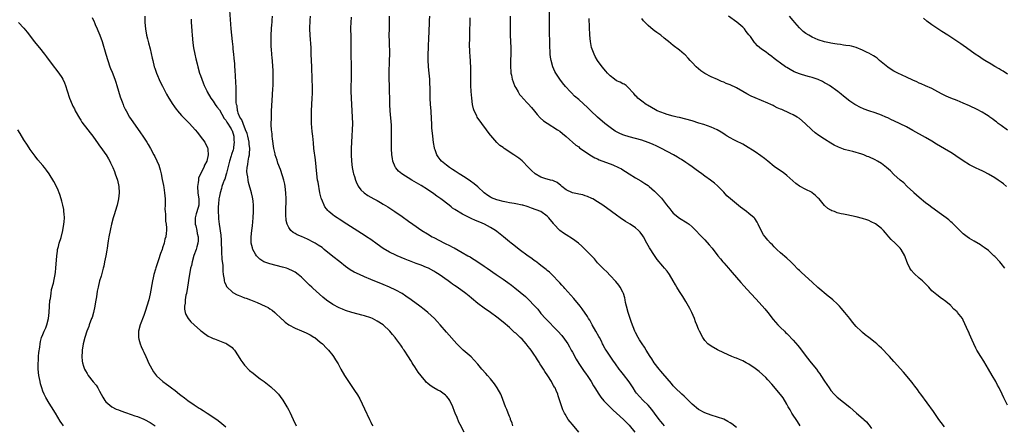
# Model space of a CAD drawing. Units: inches. Extents: x 2589000 to 2592000, y 1491000 to 1494000.
# Drawn here: x 2589394 to 2589706, y 1492875 to 1493004 of the extents above; entities that cross this region are included whole.
import ezdxf

# ---------------------------------------------------------------- set-up
doc = ezdxf.new("R2010")
doc.units = ezdxf.units.IN
doc.header["$MEASUREMENT"] = 0
doc.layers.add('LD25891491_10ft', color=93, linetype='Continuous')

msp = doc.modelspace()

# ---------------------------------------------------------------- linework, layer by layer
at = {"layer": 'LD25891491_10ft'}
for points, elevation in [([(2589687, 1492874.6), (2589686.01, 1492876.01), (2589685.27, 1492877), (2589683.49, 1492879.49), (2589679.47, 1492885), (2589679, 1492885.69), (2589678.46, 1492886.46), (2589678.03, 1492887), (2589677.61, 1492887.61), (2589677, 1492888.4), (2589676.75, 1492888.75), (2589674.06, 1492892.06), (2589673, 1492893.21), (2589671.21, 1492895.21), (2589671, 1492895.41), (2589669.54, 1492897), (2589669, 1492897.54), (2589667.32, 1492899.32), (2589667, 1492899.59), (2589666.3, 1492900.3), (2589665.52, 1492901), (2589665, 1492901.44), (2589663.03, 1492903.03), (2589661.89, 1492903.9), (2589661, 1492904.64), (2589660.79, 1492904.79), (2589660.55, 1492905), (2589659, 1492906.54), (2589657.86, 1492907.86), (2589657.02, 1492909), (2589655.43, 1492911), (2589654.29, 1492912.29), (2589653.7, 1492913), (2589653, 1492913.72), (2589651.56, 1492915), (2589651, 1492915.48), (2589650.1, 1492916.1), (2589646.89, 1492918.89), (2589645, 1492920.61), (2589641.64, 1492923.64), (2589641, 1492924.29), (2589640.63, 1492924.63), (2589639, 1492926.33), (2589638.31, 1492927), (2589637, 1492928.18), (2589635, 1492929.9), (2589633.8, 1492931), (2589633, 1492931.79), (2589632.42, 1492932.42), (2589631.83, 1492933), (2589631, 1492933.94), (2589630.13, 1492935), (2589629.66, 1492935.66), (2589628.89, 1492937), (2589627.96, 1492939), (2589627.63, 1492939.63), (2589626.82, 1492940.82), (2589626.66, 1492941), (2589625, 1492942.41), (2589624.23, 1492943), (2589623.51, 1492943.51), (2589623, 1492943.91), (2589622.36, 1492944.36), (2589619.14, 1492947), (2589618.02, 1492948.02), (2589617, 1492949.13), (2589615.2, 1492951), (2589615, 1492951.18), (2589614.02, 1492952.02), (2589612.79, 1492953), (2589611, 1492954.23), (2589610.01, 1492955), (2589609, 1492955.7), (2589608.26, 1492956.26), (2589607, 1492957.16), (2589605.94, 1492957.94), (2589605, 1492958.55), (2589603.55, 1492959.55), (2589603, 1492959.85), (2589602.31, 1492960.31), (2589601.08, 1492961), (2589597.24, 1492963), (2589595.73, 1492963.73), (2589594.38, 1492964.38), (2589592.98, 1492964.98), (2589591, 1492965.68), (2589589, 1492966.23), (2589587, 1492966.71), (2589585.25, 1492967.25), (2589585, 1492967.35), (2589583.85, 1492967.85), (2589582.58, 1492968.58), (2589581, 1492969.7), (2589579.29, 1492971), (2589576.92, 1492973), (2589574.82, 1492975), (2589573.93, 1492975.93), (2589571, 1492978.57), (2589569.7, 1492979.7), (2589568.66, 1492980.66), (2589568.34, 1492981), (2589566.76, 1492982.76), (2589565.87, 1492983.87), (2589565.01, 1492985), (2589563.68, 1492987), (2589563.45, 1492987.45), (2589562.73, 1492989), (2589562.21, 1492991), (2589562.05, 1492992.05), (2589561.95, 1492993), (2589561.9, 1492994.1), (2589561.82, 1492995), (2589561.78, 1492995.78), (2589561.7, 1493001), (2589561.69, 1493003), (2589561.77, 1493009)], 10760), ([(2589534.64, 1492873), (2589533.36, 1492875.36), (2589533, 1492876.17), (2589532.72, 1492876.72), (2589532.61, 1492877), (2589532.42, 1492877.58), (2589531.82, 1492879), (2589531.55, 1492879.55), (2589531.05, 1492881), (2589530.05, 1492883), (2589529.63, 1492883.63), (2589529, 1492884.38), (2589528.69, 1492884.69), (2589528.32, 1492885), (2589527, 1492885.93), (2589526.3, 1492886.3), (2589525.04, 1492887.04), (2589523.82, 1492887.82), (2589523, 1492888.54), (2589522.74, 1492888.74), (2589522.51, 1492889), (2589521, 1492890.8), (2589520.06, 1492892.06), (2589519, 1492893.68), (2589518.46, 1492894.46), (2589518.15, 1492895), (2589517.69, 1492895.69), (2589517, 1492896.87), (2589515.61, 1492899), (2589515.35, 1492899.35), (2589515, 1492899.91), (2589514.55, 1492900.55), (2589514.25, 1492901), (2589513, 1492902.71), (2589512.78, 1492903), (2589511.95, 1492903.95), (2589511.1, 1492905), (2589508.93, 1492907), (2589507, 1492908.25), (2589505.57, 1492909), (2589505, 1492909.25), (2589503, 1492909.93), (2589502.15, 1492910.15), (2589501, 1492910.47), (2589499, 1492910.98), (2589497, 1492911.6), (2589496.04, 1492912.04), (2589495, 1492912.45), (2589493, 1492913.53), (2589491, 1492914.88), (2589489.82, 1492915.82), (2589488.73, 1492916.73), (2589486.65, 1492918.65), (2589486.31, 1492919), (2589485.63, 1492919.64), (2589484.26, 1492921), (2589483, 1492922.18), (2589481.99, 1492923), (2589481, 1492923.71), (2589480.16, 1492924.16), (2589479, 1492924.75), (2589478.82, 1492924.82), (2589478.25, 1492925), (2589477, 1492925.37), (2589475, 1492925.84), (2589473, 1492926.36), (2589471.09, 1492927.09), (2589469.87, 1492927.87), (2589468.85, 1492928.85), (2589468.75, 1492929), (2589468.48, 1492929.52), (2589467.61, 1492931), (2589467.46, 1492931.46), (2589467.09, 1492933), (2589467.06, 1492935), (2589467.32, 1492937), (2589467.53, 1492938.47), (2589467.76, 1492941), (2589467.86, 1492943), (2589467.86, 1492943.86), (2589467.85, 1492945), (2589467.71, 1492946.29), (2589467.65, 1492947), (2589467.55, 1492947.55), (2589467.22, 1492949), (2589466.26, 1492952.26), (2589466.1, 1492953), (2589465.98, 1492954.02), (2589465.79, 1492955), (2589465.74, 1492955.74), (2589465.8, 1492957), (2589466.03, 1492957.97), (2589466.12, 1492959), (2589466.33, 1492960.33), (2589466.5, 1492961), (2589466.56, 1492961.44), (2589466.63, 1492963), (2589466.46, 1492964.46), (2589466.42, 1492965), (2589465.97, 1492967), (2589465.77, 1492967.77), (2589465.33, 1492969), (2589464.53, 1492971), (2589464.16, 1492972.16), (2589463.53, 1492973), (2589463, 1492974.3), (2589462.84, 1492974.84), (2589462.74, 1492975), (2589462.59, 1492976.59), (2589462.45, 1492977), (2589462.36, 1492977.64), (2589462.35, 1492979), (2589462.37, 1492980.37), (2589462.34, 1492981), (2589462.31, 1492982.31), (2589462.22, 1492984.22), (2589462.06, 1492985.94), (2589461.99, 1492987.99), (2589461.91, 1492989), (2589461.87, 1492989.87), (2589461.73, 1492991.73), (2589461.6, 1492993), (2589461.42, 1492994.58), (2589461.35, 1492995.35), (2589461.15, 1492997), (2589460.94, 1492999), (2589460.77, 1493001), (2589460.34, 1493007)], 10840), ([(2589393.23, 1493003), (2589395, 1493001.19), (2589395.99, 1492999.98), (2589396.74, 1492999), (2589397, 1492998.69), (2589397.72, 1492997.72), (2589398.28, 1492997), (2589399.91, 1492995), (2589401.49, 1492993), (2589402.13, 1492992.13), (2589403, 1492991.01), (2589404.72, 1492988.72), (2589405, 1492988.37), (2589406.02, 1492987), (2589407, 1492985.56), (2589407.32, 1492985), (2589407.85, 1492983.85), (2589408.16, 1492983), (2589408.68, 1492981.32), (2589409.44, 1492979), (2589410.27, 1492977), (2589410.51, 1492976.51), (2589411, 1492975.58), (2589411.29, 1492975), (2589412.62, 1492972.62), (2589413, 1492972.06), (2589413.41, 1492971.41), (2589415.3, 1492969), (2589416.02, 1492968.02), (2589416.8, 1492967), (2589418.49, 1492964.49), (2589419, 1492963.85), (2589419.35, 1492963.35), (2589421, 1492961.12), (2589421.08, 1492961), (2589421.78, 1492959.78), (2589422.26, 1492959), (2589422.49, 1492958.49), (2589423, 1492957.43), (2589423.2, 1492957), (2589423.69, 1492955.69), (2589423.97, 1492955), (2589424.68, 1492953), (2589425.13, 1492951), (2589425.22, 1492949), (2589425, 1492947), (2589424.52, 1492945), (2589423.92, 1492943), (2589423.72, 1492942.28), (2589423.32, 1492941), (2589422.8, 1492939), (2589422.5, 1492937.5), (2589422.37, 1492937), (2589421.96, 1492935), (2589421.76, 1492933.76), (2589421.6, 1492933), (2589421.37, 1492931.37), (2589421.24, 1492930.76), (2589420.96, 1492929), (2589420.57, 1492927), (2589420.29, 1492925.71), (2589420.11, 1492925), (2589419.76, 1492923.76), (2589419.46, 1492922.54), (2589418.99, 1492921), (2589418.51, 1492919), (2589418.26, 1492917.74), (2589417.98, 1492915.98), (2589417.67, 1492914.33), (2589417.44, 1492913), (2589417.02, 1492911), (2589416.59, 1492909.41), (2589416.45, 1492909), (2589415.73, 1492907), (2589415.53, 1492906.47), (2589414.98, 1492905), (2589414.31, 1492903), (2589413.8, 1492901), (2589413.48, 1492899), (2589413.48, 1492898.52), (2589413.39, 1492897), (2589413.51, 1492895.51), (2589413.59, 1492895), (2589413.89, 1492893.89), (2589414.18, 1492893), (2589414.47, 1492892.47), (2589415, 1492891.55), (2589415.35, 1492891), (2589416.99, 1492888.99), (2589417.87, 1492887.87), (2589418.45, 1492887), (2589419, 1492886.02), (2589420.03, 1492884.03), (2589420.68, 1492883), (2589421, 1492882.62), (2589422.88, 1492881), (2589424.29, 1492880.29), (2589425, 1492880.02), (2589425.71, 1492879.71), (2589427.17, 1492879.17), (2589429, 1492878.54), (2589430.17, 1492878.17), (2589431, 1492877.88), (2589433, 1492877.12), (2589433.25, 1492877), (2589435, 1492876.04), (2589436.67, 1492875)], 10880), ([(2589416.67, 1493004.67), (2589417.25, 1493003.25), (2589417.34, 1493003), (2589417.55, 1493002.45), (2589418.18, 1493001), (2589418.44, 1493000.45), (2589419.05, 1492999.05), (2589419.81, 1492997), (2589420.97, 1492993), (2589421.59, 1492991), (2589422.29, 1492989), (2589422.49, 1492988.48), (2589423, 1492987.28), (2589423.84, 1492985), (2589424.1, 1492984.1), (2589424.46, 1492983), (2589425.48, 1492979.48), (2589426.11, 1492977.89), (2589426.44, 1492977), (2589426.61, 1492976.61), (2589427.26, 1492975.26), (2589427.39, 1492975), (2589428.53, 1492973), (2589429.52, 1492971.52), (2589432.02, 1492968.02), (2589432.69, 1492967), (2589433.96, 1492965), (2589434.35, 1492964.35), (2589435.11, 1492963), (2589436.19, 1492961), (2589436.49, 1492960.49), (2589437.74, 1492957.74), (2589438.22, 1492956.22), (2589438.5, 1492955), (2589438.84, 1492953.16), (2589439.25, 1492951.25), (2589439.32, 1492950.68), (2589439.62, 1492949), (2589439.8, 1492947), (2589439.84, 1492946.16), (2589439.8, 1492945), (2589439.73, 1492943.73), (2589439.76, 1492943), (2589439.85, 1492942.15), (2589439.86, 1492941), (2589439.95, 1492939.95), (2589440.12, 1492939), (2589440.21, 1492937.79), (2589440.24, 1492937), (2589440.14, 1492936.14), (2589439.96, 1492935), (2589439.73, 1492934.27), (2589439.44, 1492933), (2589439, 1492931.48), (2589438.85, 1492931), (2589438.36, 1492929.64), (2589437.72, 1492927.72), (2589437.44, 1492927), (2589436.85, 1492925.15), (2589436.76, 1492924.76), (2589436.24, 1492923), (2589435.99, 1492922.01), (2589435.78, 1492921), (2589435, 1492916.89), (2589434.57, 1492915), (2589434.01, 1492913), (2589433.54, 1492911.54), (2589433, 1492909.98), (2589431.85, 1492907), (2589431.35, 1492905), (2589431.34, 1492903.34), (2589431.35, 1492903), (2589431.49, 1492902.51), (2589431.88, 1492901), (2589432.2, 1492900.2), (2589432.72, 1492899), (2589433, 1492898.37), (2589433.66, 1492897), (2589434.06, 1492896.06), (2589434.56, 1492895), (2589435, 1492894), (2589436.07, 1492892.07), (2589437, 1492890.86), (2589439.03, 1492889), (2589440.19, 1492888.19), (2589441, 1492887.66), (2589441.36, 1492887.36), (2589441.83, 1492887), (2589443, 1492886.18), (2589444.36, 1492885), (2589444.74, 1492884.74), (2589445.88, 1492883.87), (2589446.96, 1492883), (2589449, 1492881.61), (2589449.92, 1492881), (2589450.6, 1492880.6), (2589451, 1492880.32), (2589451.84, 1492879.84), (2589453.13, 1492879), (2589454.3, 1492878.3), (2589456.62, 1492876.62), (2589457.72, 1492875.72), (2589459, 1492874.61)], 10870), ([(2589433.31, 1493005), (2589433.37, 1493003), (2589433.53, 1493001), (2589433.9, 1492999), (2589434.17, 1492997.83), (2589434.39, 1492997), (2589434.54, 1492996.54), (2589435, 1492994.7), (2589435.71, 1492991.71), (2589435.85, 1492991), (2589436.34, 1492989), (2589436.5, 1492988.5), (2589437.01, 1492987), (2589438.23, 1492984.23), (2589439, 1492982.8), (2589440.26, 1492980.26), (2589441, 1492979), (2589442.24, 1492977), (2589442.54, 1492976.54), (2589443, 1492975.93), (2589443.38, 1492975.38), (2589443.69, 1492975), (2589445, 1492973.48), (2589446.21, 1492972.21), (2589447, 1492971.48), (2589447.48, 1492971), (2589449.32, 1492969), (2589450.06, 1492968.06), (2589450.91, 1492967), (2589452.34, 1492965), (2589453.23, 1492963.23), (2589453.3, 1492963), (2589453.28, 1492962.71), (2589453.44, 1492961), (2589452.99, 1492959), (2589452.26, 1492957.74), (2589452.01, 1492957), (2589451, 1492955.01), (2589450.41, 1492953.59), (2589450.32, 1492953), (2589450.26, 1492952.26), (2589450.04, 1492951), (2589450.17, 1492949), (2589450.26, 1492948.26), (2589450.5, 1492947), (2589450.46, 1492945), (2589450.28, 1492944.28), (2589449.67, 1492942.33), (2589449.35, 1492941), (2589449.36, 1492939), (2589449.48, 1492938.52), (2589449.84, 1492937), (2589449.99, 1492935.99), (2589450.27, 1492935), (2589450.3, 1492933.7), (2589450.21, 1492933), (2589449.86, 1492931.86), (2589449.65, 1492931), (2589448.93, 1492929.07), (2589448.32, 1492927), (2589448.1, 1492925.9), (2589447.87, 1492925), (2589447.61, 1492923.61), (2589447.46, 1492922.54), (2589446.91, 1492919), (2589446.55, 1492917), (2589446.4, 1492916.41), (2589446.17, 1492915), (2589446.12, 1492913.88), (2589445.95, 1492913), (2589445.97, 1492911.97), (2589446.16, 1492911), (2589446.35, 1492910.35), (2589447.13, 1492909), (2589447.98, 1492907.98), (2589449, 1492907), (2589451, 1492905.26), (2589451.37, 1492905), (2589452.27, 1492904.27), (2589453, 1492903.76), (2589453.46, 1492903.46), (2589454.42, 1492903), (2589454.79, 1492902.79), (2589455, 1492902.69), (2589455.45, 1492902.55), (2589457, 1492901.95), (2589458.65, 1492901.35), (2589459, 1492901.21), (2589459.35, 1492901), (2589461, 1492899.83), (2589461.41, 1492899.41), (2589461.75, 1492899), (2589463, 1492897.2), (2589463.8, 1492895.8), (2589464.4, 1492895), (2589465, 1492894.23), (2589466.58, 1492892.58), (2589467.67, 1492891.67), (2589469, 1492890.63), (2589469.94, 1492889.94), (2589471.17, 1492889), (2589472.22, 1492888.22), (2589473.34, 1492887.34), (2589475, 1492885.8), (2589475.71, 1492885), (2589476.3, 1492884.3), (2589477.12, 1492883.12), (2589478.44, 1492881), (2589478.64, 1492880.64), (2589479, 1492879.91), (2589479.32, 1492879.32), (2589480.36, 1492877), (2589481.35, 1492875)], 10860), ([(2589448.06, 1493004.06), (2589448.07, 1493003), (2589448.11, 1493001.89), (2589448.27, 1493000.27), (2589448.35, 1492999), (2589448.57, 1492996.57), (2589448.78, 1492995), (2589449.16, 1492993), (2589449.5, 1492991.5), (2589449.91, 1492989.91), (2589450.15, 1492989), (2589450.74, 1492987), (2589451, 1492986.26), (2589451.42, 1492985), (2589451.87, 1492983.87), (2589452.18, 1492983), (2589453, 1492981.3), (2589453.12, 1492981), (2589454.26, 1492979), (2589455, 1492978.1), (2589455.7, 1492977), (2589456.23, 1492976.23), (2589457, 1492975.27), (2589458.53, 1492972.53), (2589459, 1492972), (2589459.37, 1492971.37), (2589460.71, 1492969.29), (2589460.88, 1492969), (2589461, 1492968.72), (2589461.56, 1492967), (2589461.63, 1492965.63), (2589461.72, 1492965), (2589461.46, 1492963.46), (2589461.43, 1492963), (2589461.34, 1492962.66), (2589460.85, 1492961.15), (2589460.74, 1492960.74), (2589460.19, 1492959), (2589459.2, 1492955.2), (2589459.14, 1492954.86), (2589458.68, 1492953.32), (2589458.52, 1492953), (2589458.18, 1492952.18), (2589457.81, 1492951), (2589457.65, 1492950.35), (2589457.23, 1492949), (2589457, 1492947.93), (2589456.86, 1492947), (2589456.68, 1492945.32), (2589456.64, 1492944.64), (2589456.61, 1492943), (2589456.71, 1492941.29), (2589456.69, 1492941), (2589456.7, 1492940.7), (2589456.91, 1492939), (2589457.47, 1492935.47), (2589457.5, 1492935), (2589457.51, 1492934.49), (2589457.61, 1492933), (2589457.66, 1492931), (2589457.71, 1492930.29), (2589457.8, 1492927.8), (2589458.05, 1492925.95), (2589458.06, 1492924.06), (2589458.23, 1492923), (2589458.52, 1492921.48), (2589458.55, 1492921), (2589458.63, 1492920.63), (2589459, 1492919.83), (2589459.25, 1492919.25), (2589459.44, 1492919), (2589461, 1492917.54), (2589461.31, 1492917.31), (2589462.6, 1492916.6), (2589463, 1492916.43), (2589464.02, 1492916.02), (2589465, 1492915.66), (2589465.5, 1492915.5), (2589466.87, 1492915), (2589469, 1492914.14), (2589471.56, 1492913), (2589472.51, 1492912.51), (2589473, 1492912.15), (2589473.7, 1492911.7), (2589474.54, 1492911), (2589476.83, 1492908.83), (2589477, 1492908.7), (2589477.9, 1492907.9), (2589479.06, 1492907.05), (2589481, 1492905.98), (2589483, 1492905.13), (2589484.51, 1492904.51), (2589485, 1492904.28), (2589485.84, 1492903.84), (2589487, 1492903.16), (2589487.23, 1492903), (2589489, 1492901.58), (2589489.69, 1492901), (2589491, 1492899.68), (2589491.66, 1492899), (2589493, 1492897.3), (2589493.21, 1492897), (2589493.88, 1492895.88), (2589494.64, 1492894.64), (2589495.55, 1492893), (2589496.69, 1492891), (2589497.96, 1492889), (2589498.39, 1492888.39), (2589499, 1492887.45), (2589499.19, 1492887.19), (2589499.86, 1492886.14), (2589500.78, 1492884.78), (2589501.52, 1492883.52), (2589503, 1492880.33), (2589504.62, 1492877), (2589504.73, 1492876.73), (2589505, 1492876.18), (2589505.41, 1492875.41), (2589505.68, 1492875)], 10850), ([(2589550.09, 1492875), (2589549.86, 1492875.86), (2589549.37, 1492877), (2589549.3, 1492877.3), (2589549, 1492877.97), (2589548.56, 1492879), (2589548.18, 1492880.18), (2589547.78, 1492881), (2589546.51, 1492884.51), (2589546.27, 1492885), (2589545.16, 1492887), (2589544.3, 1492888.3), (2589543, 1492889.89), (2589542.02, 1492891), (2589541.57, 1492891.57), (2589540.29, 1492893), (2589539, 1492894.57), (2589537.86, 1492895.86), (2589536.84, 1492896.84), (2589534.36, 1492899), (2589533, 1492900.32), (2589532.34, 1492901), (2589529, 1492904.67), (2589527.05, 1492907), (2589526.1, 1492908.1), (2589525.27, 1492909), (2589523.09, 1492911), (2589521.94, 1492911.94), (2589520.6, 1492913), (2589517.87, 1492915), (2589516.16, 1492916.16), (2589514.94, 1492916.94), (2589513, 1492918.05), (2589511, 1492919.04), (2589509, 1492919.89), (2589505, 1492921.48), (2589503, 1492922.3), (2589501.41, 1492923), (2589499.8, 1492923.8), (2589498.53, 1492924.53), (2589497, 1492925.59), (2589495.16, 1492927), (2589493, 1492928.74), (2589490.24, 1492931), (2589489.55, 1492931.55), (2589488.36, 1492932.36), (2589487.36, 1492933), (2589487, 1492933.21), (2589485, 1492934.21), (2589483, 1492935.07), (2589481.62, 1492935.62), (2589481, 1492936.04), (2589480.36, 1492936.36), (2589479.66, 1492937), (2589479, 1492937.91), (2589478.47, 1492939), (2589478.17, 1492940.17), (2589478.03, 1492942.03), (2589478.07, 1492943), (2589478.05, 1492944.05), (2589478.16, 1492945.84), (2589478.16, 1492947), (2589478.11, 1492949), (2589477.86, 1492951), (2589477.71, 1492951.71), (2589477.4, 1492953), (2589477, 1492954.33), (2589476.35, 1492956.35), (2589475.58, 1492958.42), (2589475.31, 1492959.31), (2589475, 1492960.18), (2589474.74, 1492961), (2589474.68, 1492961.32), (2589474.3, 1492963), (2589473.85, 1492966.15), (2589473.76, 1492967), (2589473.73, 1492967.73), (2589473.53, 1492969), (2589473.44, 1492970.56), (2589473.48, 1492973), (2589473.55, 1492975), (2589473.71, 1492978.29), (2589473.97, 1492982.03), (2589474.02, 1492983), (2589474.09, 1492985), (2589474.08, 1492987), (2589474.04, 1492988.04), (2589473.99, 1492989), (2589473.82, 1492991), (2589473.74, 1492991.74), (2589473.65, 1492993), (2589473.56, 1492994.44), (2589473.47, 1492995.47), (2589473.4, 1492997), (2589473.38, 1492999), (2589473.51, 1493001), (2589473.63, 1493002.37), (2589473.71, 1493003), (2589473.79, 1493003.79), (2589473.84, 1493005)], 10830), ([(2589570.99, 1492873), (2589569, 1492875.39), (2589568.25, 1492876.25), (2589567.69, 1492877), (2589566.65, 1492878.65), (2589566.47, 1492879), (2589566, 1492880), (2589565.6, 1492881), (2589565, 1492882.91), (2589564.48, 1492884.48), (2589564.33, 1492885), (2589563.85, 1492886.15), (2589563.47, 1492887), (2589563.28, 1492887.28), (2589563, 1492887.82), (2589562.56, 1492888.56), (2589562.32, 1492889), (2589561.14, 1492890.86), (2589560.23, 1492892.23), (2589559.79, 1492893), (2589559, 1492894.21), (2589558.7, 1492894.7), (2589558.54, 1492895), (2589557.93, 1492895.93), (2589557.27, 1492897), (2589557, 1492897.37), (2589555.91, 1492899), (2589555.52, 1492899.52), (2589555, 1492900.16), (2589554.29, 1492901), (2589553, 1492902.45), (2589552.4, 1492903), (2589551, 1492904.37), (2589550.65, 1492904.65), (2589549, 1492906.15), (2589547, 1492907.88), (2589545, 1492909.48), (2589542.99, 1492910.99), (2589541, 1492912.38), (2589539, 1492913.83), (2589537, 1492915.5), (2589536.19, 1492916.19), (2589535.18, 1492917), (2589532.4, 1492919), (2589531.56, 1492919.56), (2589531, 1492919.98), (2589530.39, 1492920.39), (2589529.56, 1492921), (2589526.67, 1492923), (2589525.64, 1492923.64), (2589525, 1492924.06), (2589523.33, 1492925), (2589522.74, 1492925.26), (2589521, 1492925.95), (2589519.44, 1492926.56), (2589517.34, 1492927.34), (2589517, 1492927.49), (2589515.91, 1492927.91), (2589513.38, 1492929), (2589513, 1492929.17), (2589511, 1492930.16), (2589509, 1492931.31), (2589507, 1492932.66), (2589505, 1492934.1), (2589503.67, 1492935), (2589503.28, 1492935.28), (2589497.46, 1492939), (2589495, 1492940.6), (2589494.35, 1492941), (2589493.56, 1492941.56), (2589493, 1492942.01), (2589491.71, 1492943), (2589491.35, 1492943.35), (2589491, 1492943.83), (2589490.49, 1492944.49), (2589490.2, 1492945), (2589489.72, 1492946.28), (2589489.39, 1492947), (2589489.28, 1492947.28), (2589488.91, 1492948.91), (2589488.29, 1492952.29), (2589488.17, 1492953), (2589487.88, 1492955), (2589487.46, 1492959.46), (2589486.98, 1492963), (2589486.8, 1492964.8), (2589486.6, 1492967), (2589486.44, 1492968.44), (2589486.23, 1492971), (2589486.18, 1492973), (2589486.22, 1492975), (2589486.31, 1492977), (2589486.44, 1492979), (2589486.5, 1492980.5), (2589486.54, 1492981), (2589486.52, 1492983), (2589486.47, 1492984.47), (2589486.4, 1492985.6), (2589486.32, 1492988.32), (2589486.28, 1492989), (2589486.16, 1492993), (2589486.07, 1492995), (2589485.77, 1492999), (2589485.73, 1493001), (2589485.83, 1493003.83), (2589485.9, 1493005)], 10820), ([(2589498.77, 1493004.77), (2589498.66, 1493003), (2589498.64, 1493001.36), (2589498.64, 1493000.64), (2589498.68, 1492999), (2589498.68, 1492995), (2589498.7, 1492993.3), (2589498.82, 1492988.82), (2589498.82, 1492987), (2589498.76, 1492985.24), (2589498.76, 1492984.76), (2589498.71, 1492983), (2589498.72, 1492981.28), (2589498.82, 1492979), (2589499.06, 1492974.94), (2589499.16, 1492973), (2589499.19, 1492971), (2589499.16, 1492969), (2589499.06, 1492967.06), (2589498.92, 1492965.08), (2589498.8, 1492963), (2589498.78, 1492961), (2589498.88, 1492959), (2589499.14, 1492957), (2589499.46, 1492955.46), (2589499.57, 1492955), (2589499.86, 1492954.14), (2589500.19, 1492953), (2589500.4, 1492952.4), (2589501.07, 1492951.07), (2589501.92, 1492949.92), (2589502.94, 1492948.94), (2589504.12, 1492948.12), (2589505, 1492947.57), (2589506.04, 1492947), (2589507, 1492946.51), (2589508.13, 1492945.87), (2589509, 1492945.39), (2589510.48, 1492944.48), (2589512.68, 1492943), (2589515, 1492941.4), (2589517, 1492940.01), (2589518.39, 1492939), (2589521.23, 1492937), (2589523, 1492935.89), (2589524.52, 1492935), (2589525, 1492934.74), (2589528.43, 1492933), (2589530.17, 1492932.17), (2589531, 1492931.7), (2589531.47, 1492931.47), (2589533.98, 1492930.02), (2589535.82, 1492929), (2589536.59, 1492928.59), (2589537, 1492928.33), (2589537.83, 1492927.83), (2589539, 1492927.09), (2589541, 1492925.7), (2589541.92, 1492925), (2589543, 1492924.25), (2589543.75, 1492923.75), (2589544.81, 1492923), (2589547, 1492921.55), (2589548.49, 1492920.49), (2589549.63, 1492919.63), (2589550.74, 1492918.74), (2589554.06, 1492916.06), (2589555.08, 1492915.08), (2589557, 1492913.05), (2589557.97, 1492911.97), (2589558.72, 1492911), (2589559, 1492910.66), (2589560.45, 1492909), (2589564.37, 1492905), (2589565.63, 1492903.63), (2589566.51, 1492902.51), (2589567, 1492901.79), (2589567.49, 1492901), (2589568.05, 1492900.05), (2589568.62, 1492899), (2589569, 1492898.34), (2589570.18, 1492896.18), (2589571, 1492894.8), (2589572.5, 1492892.5), (2589573.35, 1492891.35), (2589573.63, 1492891), (2589574.94, 1492889), (2589575.67, 1492887.67), (2589576.09, 1492887), (2589577.37, 1492885), (2589578.04, 1492884.04), (2589579, 1492882.9), (2589580.93, 1492880.93), (2589581.93, 1492879.93), (2589583, 1492879.04), (2589585.23, 1492877), (2589587, 1492875.13), (2589588.74, 1492873)], 10810), ([(2589598.15, 1492875), (2589597.65, 1492875.65), (2589597, 1492876.35), (2589596.47, 1492877), (2589595, 1492878.97), (2589594.17, 1492880.17), (2589593, 1492881.48), (2589591.45, 1492883), (2589590.25, 1492884.25), (2589589.34, 1492885.34), (2589589, 1492885.81), (2589588.21, 1492887), (2589586.95, 1492888.95), (2589585.22, 1492891.22), (2589584.32, 1492892.32), (2589583.81, 1492893), (2589582.64, 1492894.64), (2589581.83, 1492895.83), (2589581, 1492897.1), (2589579.68, 1492899), (2589579.41, 1492899.41), (2589579, 1492900.21), (2589578.71, 1492900.71), (2589578.56, 1492901), (2589578.17, 1492901.83), (2589577.57, 1492903), (2589577.36, 1492903.36), (2589576.46, 1492905), (2589575.26, 1492907), (2589574.47, 1492908.47), (2589574.12, 1492909), (2589573.73, 1492909.73), (2589572.12, 1492912.12), (2589571.45, 1492913), (2589569.45, 1492915.45), (2589566.6, 1492918.6), (2589566.22, 1492919), (2589565.66, 1492919.66), (2589565, 1492920.35), (2589564.7, 1492920.7), (2589564.38, 1492921), (2589563, 1492922.49), (2589561.71, 1492923.71), (2589561, 1492924.26), (2589560.61, 1492924.61), (2589559, 1492925.85), (2589558.38, 1492926.38), (2589557.24, 1492927.24), (2589557, 1492927.39), (2589556.09, 1492928.09), (2589555, 1492928.85), (2589552.09, 1492931), (2589550.36, 1492932.36), (2589549.53, 1492933), (2589549, 1492933.43), (2589547.14, 1492935), (2589545, 1492936.71), (2589544.59, 1492937), (2589543, 1492937.97), (2589541.05, 1492939), (2589539.6, 1492939.6), (2589538.21, 1492940.21), (2589536.84, 1492940.84), (2589535, 1492941.75), (2589534.16, 1492942.16), (2589531.64, 1492943.64), (2589531, 1492944.12), (2589530.48, 1492944.48), (2589529.86, 1492945), (2589527.28, 1492947), (2589525.94, 1492947.94), (2589525, 1492948.64), (2589523, 1492950), (2589521, 1492951.26), (2589518.09, 1492953), (2589514.89, 1492955), (2589513.87, 1492955.87), (2589512.92, 1492956.92), (2589512.86, 1492957), (2589512.78, 1492957.22), (2589512.03, 1492959), (2589511.87, 1492959.87), (2589511.72, 1492961), (2589511.62, 1492963), (2589511.61, 1492965), (2589511.64, 1492966.36), (2589511.63, 1492967), (2589511.59, 1492967.59), (2589511.6, 1492969), (2589511.56, 1492970.44), (2589511.2, 1492975), (2589511.1, 1492977), (2589511.07, 1492979.07), (2589511, 1492981), (2589510.91, 1492983), (2589510.88, 1492985), (2589510.9, 1492987), (2589511, 1492991), (2589511.02, 1492993), (2589510.92, 1492997), (2589510.9, 1492999), (2589510.92, 1493001.08), (2589510.98, 1493005)], 10800), ([(2589621, 1492874.44), (2589619.56, 1492875.56), (2589619, 1492875.97), (2589618.34, 1492876.34), (2589617, 1492877.06), (2589615, 1492877.77), (2589613, 1492878.39), (2589611, 1492879.12), (2589609, 1492880.19), (2589607, 1492881.85), (2589605.44, 1492883.44), (2589605, 1492883.81), (2589604.41, 1492884.41), (2589603.72, 1492885), (2589601.62, 1492887), (2589601, 1492887.67), (2589600.4, 1492888.4), (2589599, 1492889.98), (2589597.63, 1492891.63), (2589597, 1492892.34), (2589596.46, 1492893), (2589594.94, 1492895), (2589594.2, 1492896.2), (2589593.66, 1492897), (2589592.42, 1492899), (2589591.91, 1492899.91), (2589591.09, 1492901), (2589590.32, 1492902.32), (2589589.85, 1492903), (2589589, 1492904.65), (2589588.83, 1492905), (2589587.76, 1492907.76), (2589586.72, 1492911), (2589586.15, 1492913), (2589585.88, 1492914.12), (2589585.69, 1492915), (2589585.58, 1492915.58), (2589585.16, 1492917), (2589585, 1492917.38), (2589584.16, 1492919), (2589583.68, 1492919.68), (2589582.78, 1492920.78), (2589581, 1492922.69), (2589579.87, 1492923.87), (2589579, 1492924.72), (2589577, 1492926.77), (2589575.95, 1492927.95), (2589575, 1492928.9), (2589573, 1492931), (2589572, 1492932), (2589570.93, 1492932.93), (2589569, 1492934.38), (2589567, 1492935.61), (2589566.16, 1492936.16), (2589565, 1492937.01), (2589563.14, 1492939), (2589563, 1492939.19), (2589561.53, 1492941), (2589561, 1492941.59), (2589559, 1492942.99), (2589556.06, 1492944.06), (2589555, 1492944.47), (2589554.61, 1492944.61), (2589553.29, 1492945), (2589553, 1492945.08), (2589551, 1492945.47), (2589550.47, 1492945.53), (2589549, 1492945.83), (2589548.04, 1492945.96), (2589547, 1492946.23), (2589545.42, 1492946.58), (2589545, 1492946.7), (2589544.17, 1492947), (2589543.36, 1492947.36), (2589543, 1492947.54), (2589542.15, 1492948.15), (2589541.03, 1492949), (2589539, 1492950.91), (2589537.84, 1492951.84), (2589536.67, 1492952.67), (2589535, 1492953.78), (2589533.07, 1492955), (2589531.82, 1492955.82), (2589531, 1492956.33), (2589530.6, 1492956.6), (2589529.98, 1492957), (2589529, 1492957.73), (2589527.49, 1492959), (2589527, 1492959.58), (2589526.38, 1492960.38), (2589525.96, 1492961), (2589525.43, 1492962.57), (2589525.26, 1492963), (2589525.21, 1492963.21), (2589524.95, 1492964.95), (2589524.71, 1492967), (2589524.43, 1492969.57), (2589524.35, 1492971), (2589524.32, 1492972.32), (2589524.17, 1492975), (2589524.01, 1492977), (2589523.88, 1492979), (2589523.85, 1492979.85), (2589523.82, 1492982.18), (2589523.74, 1492983.74), (2589523.71, 1492985), (2589523.55, 1492987), (2589523.34, 1492989), (2589523.21, 1492991.21), (2589523.22, 1492993), (2589523.29, 1492995), (2589523.45, 1492998.55), (2589523.51, 1492999.51), (2589523.7, 1493003.7), (2589523.78, 1493005)], 10790), ([(2589641.22, 1492875), (2589640.35, 1492876.35), (2589638.55, 1492879), (2589638.02, 1492880.02), (2589637.42, 1492881), (2589637, 1492881.81), (2589635.83, 1492883.83), (2589634.95, 1492884.95), (2589632.22, 1492888.22), (2589631, 1492889.6), (2589630.33, 1492890.33), (2589629.31, 1492891.31), (2589628.23, 1492892.23), (2589627, 1492893.18), (2589625, 1492894.52), (2589624.08, 1492895), (2589623, 1492895.59), (2589621.99, 1492895.99), (2589621, 1492896.43), (2589620.57, 1492896.57), (2589619.57, 1492897), (2589617, 1492898.16), (2589615, 1492899.1), (2589613, 1492900.22), (2589611.98, 1492901), (2589611, 1492902.06), (2589610.36, 1492903), (2589609.32, 1492905), (2589609, 1492905.66), (2589608.49, 1492907), (2589608.04, 1492908.04), (2589607.71, 1492909), (2589606.84, 1492911), (2589606.24, 1492912.24), (2589605.83, 1492913), (2589605, 1492914.47), (2589604, 1492916), (2589603, 1492917.59), (2589602.15, 1492919), (2589601.7, 1492919.7), (2589600.99, 1492921), (2589599.75, 1492923), (2589599, 1492924.05), (2589598.24, 1492925), (2589597.64, 1492925.64), (2589597, 1492926.4), (2589596.55, 1492927), (2589595.83, 1492927.83), (2589595, 1492929.01), (2589593.46, 1492931.46), (2589592.65, 1492933), (2589591.56, 1492935), (2589591.35, 1492935.35), (2589590.48, 1492936.48), (2589589.98, 1492937), (2589589, 1492937.83), (2589587.31, 1492939), (2589585.88, 1492939.88), (2589584.17, 1492941), (2589583, 1492941.85), (2589581.36, 1492943), (2589578.64, 1492945), (2589577, 1492946.11), (2589575.43, 1492947), (2589575.15, 1492947.15), (2589573.76, 1492947.76), (2589573, 1492947.99), (2589572.27, 1492948.27), (2589571, 1492948.49), (2589570.63, 1492948.63), (2589569, 1492948.96), (2589567, 1492949.93), (2589565.61, 1492951), (2589565.32, 1492951.32), (2589564.2, 1492952.2), (2589563, 1492952.77), (2589562.83, 1492952.83), (2589562.02, 1492953), (2589561, 1492953.25), (2589560.6, 1492953.4), (2589559, 1492953.93), (2589557.13, 1492955), (2589556.01, 1492956.01), (2589555.03, 1492957), (2589553.07, 1492959.07), (2589551.96, 1492959.96), (2589550.44, 1492961), (2589547.38, 1492963), (2589547, 1492963.3), (2589546.01, 1492964.01), (2589544.98, 1492964.98), (2589543.11, 1492967.11), (2589543, 1492967.28), (2589542.25, 1492968.25), (2589541.72, 1492969), (2589540.26, 1492971), (2589539.7, 1492971.7), (2589539, 1492972.69), (2589538.8, 1492973), (2589538.64, 1492973.36), (2589537.81, 1492975), (2589537.59, 1492975.59), (2589537.3, 1492977), (2589537.04, 1492979.04), (2589536.85, 1492981.15), (2589536.75, 1492983), (2589536.73, 1492985.27), (2589536.76, 1492987), (2589536.72, 1492988.72), (2589536.5, 1492992.5), (2589536.49, 1492993.51), (2589536.37, 1492996.37), (2589536.42, 1492997.58), (2589536.4, 1492999), (2589536.55, 1493004.55)], 10780), ([(2589549.21, 1493005), (2589549.21, 1493001), (2589549.26, 1492999), (2589549.41, 1492995), (2589549.42, 1492993), (2589549.37, 1492991), (2589549.34, 1492989), (2589549.43, 1492987.43), (2589549.49, 1492987), (2589549.67, 1492986.33), (2589549.92, 1492985), (2589550.16, 1492984.16), (2589550.77, 1492982.77), (2589551, 1492982.3), (2589551.75, 1492981), (2589552.23, 1492980.23), (2589553, 1492979.31), (2589553.13, 1492979.13), (2589555, 1492977.22), (2589556.01, 1492976.01), (2589557, 1492974.9), (2589557.82, 1492973.82), (2589558.81, 1492972.81), (2589559.85, 1492971.85), (2589561.03, 1492971.03), (2589564.27, 1492969), (2589565, 1492968.49), (2589565.8, 1492967.8), (2589567, 1492966.86), (2589570.09, 1492964.09), (2589571, 1492963.51), (2589571.27, 1492963.27), (2589574.82, 1492960.82), (2589575, 1492960.73), (2589576.09, 1492960.09), (2589577, 1492959.7), (2589577.47, 1492959.47), (2589581.84, 1492957.84), (2589583.64, 1492957), (2589584.53, 1492956.53), (2589585, 1492956.21), (2589585.78, 1492955.78), (2589587, 1492954.96), (2589589, 1492953.72), (2589590.72, 1492952.72), (2589591.95, 1492951.95), (2589593, 1492951.23), (2589593.29, 1492951), (2589595, 1492949.5), (2589596.25, 1492948.25), (2589597.22, 1492947.22), (2589598.82, 1492945.18), (2589599.88, 1492943.88), (2589600.56, 1492943), (2589601, 1492942.53), (2589602.96, 1492940.96), (2589605.42, 1492939.42), (2589605.99, 1492939), (2589607, 1492938.13), (2589608.17, 1492937), (2589609.55, 1492935.55), (2589610.03, 1492935), (2589611, 1492933.98), (2589612.42, 1492932.42), (2589613.35, 1492931.35), (2589615.15, 1492929), (2589615.97, 1492927.97), (2589616.73, 1492927), (2589617, 1492926.68), (2589618.49, 1492925), (2589619, 1492924.39), (2589619.66, 1492923.66), (2589621, 1492922.04), (2589622.43, 1492920.43), (2589623.4, 1492919.4), (2589625.63, 1492917), (2589627.24, 1492915.24), (2589630.07, 1492912.07), (2589631, 1492910.95), (2589632.72, 1492908.72), (2589634.16, 1492907), (2589635, 1492906.14), (2589636.23, 1492905), (2589636.63, 1492904.63), (2589637, 1492904.24), (2589637.65, 1492903.65), (2589638.6, 1492902.6), (2589639, 1492902.12), (2589640.47, 1492900.47), (2589641.37, 1492899.37), (2589643.17, 1492897), (2589644.76, 1492895), (2589646.39, 1492893), (2589647, 1492892.15), (2589647.5, 1492891.5), (2589647.85, 1492891), (2589649, 1492889.15), (2589650.45, 1492887), (2589651, 1492886.24), (2589652.07, 1492885), (2589652.52, 1492884.52), (2589653, 1492884.05), (2589655, 1492882.51), (2589657, 1492880.92), (2589659.16, 1492879), (2589661.23, 1492877.23), (2589661.45, 1492877), (2589662.24, 1492876.24), (2589663, 1492875.32), (2589663.15, 1492875.15), (2589663.9, 1492874.1)], 10770), ([(2589707, 1492881.56), (2589705.86, 1492883.86), (2589705.35, 1492885), (2589704.37, 1492887), (2589703.88, 1492887.88), (2589703.3, 1492889), (2589702.16, 1492891), (2589701, 1492892.98), (2589699.48, 1492895.48), (2589698.51, 1492897), (2589697.33, 1492899), (2589697, 1492899.63), (2589696.35, 1492901), (2589695.81, 1492902.19), (2589695, 1492904.09), (2589694.72, 1492904.72), (2589694.56, 1492905), (2589693, 1492908.49), (2589692.69, 1492909), (2589691.16, 1492911), (2589691, 1492911.18), (2589689.99, 1492911.99), (2589689.16, 1492913), (2589689, 1492913.17), (2589687, 1492914.81), (2589686.73, 1492915), (2589685.68, 1492915.68), (2589685, 1492916.2), (2589684.57, 1492916.57), (2589683, 1492917.88), (2589682.02, 1492919), (2589681, 1492920.01), (2589680.53, 1492920.53), (2589680.09, 1492921), (2589679, 1492921.91), (2589677.36, 1492923.36), (2589676.42, 1492924.42), (2589676.06, 1492925), (2589675.33, 1492926.67), (2589675.11, 1492927.11), (2589674.59, 1492928.59), (2589674.46, 1492929), (2589673.32, 1492931), (2589673, 1492931.36), (2589671.33, 1492933), (2589670.15, 1492934.15), (2589669.37, 1492935), (2589668.3, 1492936.3), (2589667.64, 1492937), (2589667, 1492937.63), (2589665.11, 1492939.11), (2589663.79, 1492939.79), (2589663, 1492940.15), (2589662.35, 1492940.35), (2589661, 1492940.81), (2589659, 1492941.32), (2589656.01, 1492941.99), (2589655, 1492942.16), (2589654.26, 1492942.26), (2589653, 1492942.63), (2589652.09, 1492943), (2589651.28, 1492943.28), (2589651, 1492943.42), (2589650.01, 1492944.01), (2589648.95, 1492944.95), (2589647.22, 1492947), (2589647, 1492947.24), (2589646.1, 1492948.1), (2589645.1, 1492949), (2589645, 1492949.07), (2589644.86, 1492949.14), (2589643, 1492950.05), (2589641.07, 1492951.07), (2589639.88, 1492951.88), (2589637, 1492954.5), (2589636.36, 1492955), (2589635.57, 1492955.57), (2589635, 1492955.91), (2589633, 1492957.27), (2589630.94, 1492959), (2589629.88, 1492959.88), (2589628.74, 1492960.74), (2589627, 1492961.93), (2589623.9, 1492963.9), (2589623, 1492964.36), (2589622.61, 1492964.61), (2589621.28, 1492965.28), (2589621, 1492965.4), (2589620.19, 1492965.81), (2589619, 1492966.44), (2589618.07, 1492967), (2589617.42, 1492967.42), (2589617, 1492967.67), (2589616.21, 1492968.21), (2589614.94, 1492968.94), (2589613, 1492969.82), (2589610.64, 1492970.64), (2589609.12, 1492971.12), (2589607, 1492971.77), (2589605, 1492972.36), (2589603, 1492972.85), (2589602.26, 1492973), (2589601, 1492973.3), (2589599, 1492973.83), (2589598.15, 1492974.15), (2589597, 1492974.53), (2589595.87, 1492975), (2589595.3, 1492975.3), (2589592.79, 1492976.79), (2589592.4, 1492977), (2589591, 1492978.04), (2589589.78, 1492979), (2589589.39, 1492979.39), (2589589, 1492979.74), (2589588.47, 1492980.47), (2589587.96, 1492981), (2589587, 1492982.1), (2589586.01, 1492983), (2589585.41, 1492983.41), (2589585, 1492983.59), (2589584.1, 1492984.11), (2589583, 1492984.57), (2589582.36, 1492985), (2589581, 1492986.07), (2589580.09, 1492987), (2589579.63, 1492987.63), (2589578.46, 1492989), (2589577, 1492991), (2589576.25, 1492992.25), (2589575.86, 1492993), (2589575.08, 1492995.08), (2589574.71, 1492997), (2589574.54, 1492999), (2589574.46, 1493001.54), (2589574.33, 1493004.33)], 10750), ([(2589706.14, 1492925), (2589705, 1492926.48), (2589704.56, 1492927), (2589703, 1492928.71), (2589702.71, 1492929), (2589701, 1492930.6), (2589699.63, 1492931.63), (2589699, 1492932.07), (2589698.43, 1492932.43), (2589696.41, 1492933.59), (2589695, 1492934.43), (2589694.19, 1492935), (2589693, 1492935.95), (2589691, 1492937.88), (2589689.45, 1492939.45), (2589689, 1492939.79), (2589688.37, 1492940.37), (2589687.61, 1492941), (2589686.12, 1492942.12), (2589683, 1492944.28), (2589682.09, 1492945), (2589681, 1492945.8), (2589679, 1492947.47), (2589677.32, 1492949), (2589677.17, 1492949.17), (2589675.23, 1492951), (2589675.12, 1492951.12), (2589674.08, 1492952.08), (2589672.98, 1492952.98), (2589671, 1492954.81), (2589669.91, 1492955.91), (2589668.64, 1492957), (2589667, 1492958.24), (2589665.79, 1492959), (2589665, 1492959.44), (2589663, 1492960.38), (2589662.54, 1492960.54), (2589661.44, 1492961), (2589660.76, 1492961.24), (2589657.94, 1492962.06), (2589657, 1492962.26), (2589655.24, 1492962.76), (2589655, 1492962.82), (2589653.41, 1492963.41), (2589652.07, 1492964.07), (2589651, 1492964.71), (2589649, 1492965.97), (2589647.19, 1492967.19), (2589646.05, 1492968.05), (2589644.98, 1492968.98), (2589642.87, 1492971), (2589641, 1492972.51), (2589640.27, 1492973), (2589639, 1492973.71), (2589638.11, 1492974.11), (2589637, 1492974.67), (2589636.29, 1492975), (2589635.38, 1492975.38), (2589635, 1492975.56), (2589633.99, 1492975.99), (2589633, 1492976.51), (2589632.66, 1492976.66), (2589631.98, 1492977), (2589631, 1492977.44), (2589627, 1492979.08), (2589625.68, 1492979.68), (2589624.37, 1492980.37), (2589623, 1492981.17), (2589621, 1492982.25), (2589619, 1492983.2), (2589617.72, 1492983.72), (2589617, 1492984.11), (2589616.33, 1492984.33), (2589615, 1492984.95), (2589613, 1492985.76), (2589611, 1492986.81), (2589609.74, 1492987.74), (2589609, 1492988.31), (2589608.28, 1492989), (2589607, 1492990.32), (2589606.68, 1492990.68), (2589606.34, 1492991), (2589605.74, 1492991.74), (2589604.74, 1492992.74), (2589604.41, 1492993), (2589603, 1492994.27), (2589601, 1492995.74), (2589599.44, 1492997), (2589599, 1492997.33), (2589598.11, 1492998.11), (2589597, 1492999), (2589595.82, 1492999.82), (2589595, 1493000.44), (2589594.66, 1493000.66), (2589593, 1493002.08), (2589591.59, 1493003.59), (2589591, 1493004.27)], 10740), ([(2589706.67, 1492951), (2589705.76, 1492951.76), (2589705, 1492952.36), (2589704.09, 1492953), (2589703, 1492953.71), (2589701, 1492954.88), (2589699.59, 1492955.59), (2589699, 1492955.9), (2589698.23, 1492956.23), (2589696.88, 1492956.88), (2589695, 1492957.87), (2589693, 1492959.07), (2589691.86, 1492959.86), (2589691, 1492960.4), (2589690.16, 1492961), (2589689, 1492961.73), (2589687, 1492962.97), (2589685.71, 1492963.71), (2589684.46, 1492964.46), (2589683, 1492965.39), (2589681, 1492966.57), (2589677, 1492968.73), (2589675, 1492969.86), (2589673, 1492970.88), (2589671, 1492971.82), (2589670.18, 1492972.18), (2589669, 1492972.75), (2589668.43, 1492973), (2589667, 1492973.6), (2589665, 1492974.32), (2589663, 1492974.97), (2589661.54, 1492975.54), (2589660.16, 1492976.16), (2589659, 1492976.75), (2589658.56, 1492977), (2589657, 1492978.04), (2589655, 1492979.66), (2589654.3, 1492980.3), (2589653.18, 1492981.18), (2589650.54, 1492983), (2589649.59, 1492983.59), (2589649, 1492983.9), (2589648.29, 1492984.29), (2589646.93, 1492984.93), (2589645, 1492985.58), (2589644.2, 1492985.8), (2589643, 1492986.1), (2589641.39, 1492986.61), (2589641, 1492986.71), (2589639.38, 1492987.38), (2589638.09, 1492988.09), (2589637, 1492988.73), (2589636.58, 1492989), (2589635, 1492990.12), (2589633.83, 1492991), (2589633, 1492991.66), (2589632.22, 1492992.22), (2589631.22, 1492993), (2589630.42, 1492993.58), (2589629, 1492994.58), (2589627.67, 1492995.67), (2589627, 1492996.47), (2589626.74, 1492996.74), (2589625.45, 1492998.55), (2589625, 1492999.15), (2589624.15, 1493000.15), (2589623.55, 1493001), (2589623, 1493001.57), (2589621.18, 1493003.18), (2589618.48, 1493005)], 10730), ([(2589707, 1492968.9), (2589705, 1492970.3), (2589704.04, 1492971), (2589703.48, 1492971.48), (2589703, 1492971.82), (2589702.34, 1492972.34), (2589701.37, 1492973), (2589701.16, 1492973.16), (2589700.32, 1492973.68), (2589699, 1492974.53), (2589697.4, 1492975.4), (2589695, 1492976.53), (2589693, 1492977.42), (2589691, 1492978.26), (2589689.02, 1492979.02), (2589687.61, 1492979.61), (2589686.27, 1492980.27), (2589684.92, 1492981), (2589683, 1492982.07), (2589681, 1492982.96), (2589679.58, 1492983.58), (2589679, 1492983.81), (2589678.2, 1492984.2), (2589677, 1492984.73), (2589675, 1492985.71), (2589672.23, 1492987), (2589671, 1492987.62), (2589670.14, 1492988.14), (2589669, 1492988.87), (2589666.43, 1492991), (2589665.68, 1492991.68), (2589665, 1492992.13), (2589664.5, 1492992.5), (2589663, 1492993.3), (2589662.45, 1492993.55), (2589661, 1492994.27), (2589659, 1492995.08), (2589657.48, 1492995.48), (2589657, 1492995.59), (2589655.78, 1492995.78), (2589655, 1492995.84), (2589654.04, 1492996.04), (2589653, 1492996.11), (2589652.29, 1492996.29), (2589651, 1492996.46), (2589650.57, 1492996.57), (2589648.92, 1492996.92), (2589647, 1492997.55), (2589646, 1492998), (2589645, 1492998.41), (2589643.98, 1492999), (2589643, 1492999.6), (2589642.23, 1493000.23), (2589641.34, 1493001), (2589641, 1493001.34), (2589639.54, 1493003), (2589639, 1493003.69), (2589637.9, 1493005)], 10720), ([(2589707, 1492986.68), (2589705.6, 1492987.6), (2589705, 1492987.88), (2589704.35, 1492988.35), (2589703, 1492989.07), (2589701.84, 1492989.84), (2589699.78, 1492991), (2589699, 1492991.52), (2589698.1, 1492992.1), (2589696.77, 1492993), (2589694.04, 1492995), (2589693, 1492995.7), (2589692.24, 1492996.24), (2589688.08, 1492999), (2589686.2, 1493000.2), (2589683, 1493002.34), (2589681.47, 1493003.47), (2589680.38, 1493004.38)], 10710), ([(2589407.53, 1492875), (2589407.29, 1492875.29), (2589407, 1492875.75), (2589406.48, 1492876.48), (2589405.72, 1492877.72), (2589404.98, 1492879), (2589403.78, 1492881), (2589403, 1492882.21), (2589401.96, 1492883.96), (2589401.44, 1492885), (2589401, 1492886.02), (2589400.64, 1492887), (2589400.28, 1492888.28), (2589400.1, 1492889), (2589399.74, 1492891), (2589399.55, 1492893), (2589399.53, 1492895), (2589399.57, 1492895.57), (2589399.65, 1492897), (2589399.76, 1492898.24), (2589400, 1492900), (2589400.11, 1492901), (2589400.26, 1492901.74), (2589400.58, 1492903), (2589401, 1492903.94), (2589401.4, 1492905), (2589401.9, 1492906.1), (2589402.24, 1492907), (2589402.78, 1492909), (2589402.97, 1492911), (2589403.09, 1492913), (2589403.26, 1492914.74), (2589403.37, 1492915.37), (2589403.59, 1492917), (2589403.78, 1492918.22), (2589404.32, 1492920.32), (2589404.57, 1492921.43), (2589404.9, 1492923), (2589405, 1492923.74), (2589405.16, 1492925), (2589405.39, 1492929), (2589405.59, 1492930.41), (2589405.69, 1492931), (2589405.95, 1492931.95), (2589406.21, 1492933), (2589406.77, 1492934.77), (2589407.36, 1492937), (2589407.7, 1492939), (2589407.76, 1492939.76), (2589407.82, 1492941), (2589407.71, 1492942.29), (2589407.69, 1492943), (2589407.62, 1492943.62), (2589407.34, 1492945), (2589407, 1492946.36), (2589406.83, 1492947), (2589406.4, 1492948.4), (2589406.15, 1492949), (2589405.84, 1492949.84), (2589405.19, 1492951.19), (2589404.51, 1492952.51), (2589402.98, 1492955), (2589402.12, 1492956.12), (2589401.51, 1492957), (2589401, 1492957.63), (2589399.45, 1492959.45), (2589398.55, 1492960.55), (2589397, 1492962.73), (2589396.08, 1492964.08), (2589395, 1492965.77), (2589393.78, 1492967.78), (2589393.09, 1492969)], 10890)]:
    msp.add_lwpolyline(points, dxfattribs=dict(at, elevation=elevation))

doc.saveas('drawing.dxf')
